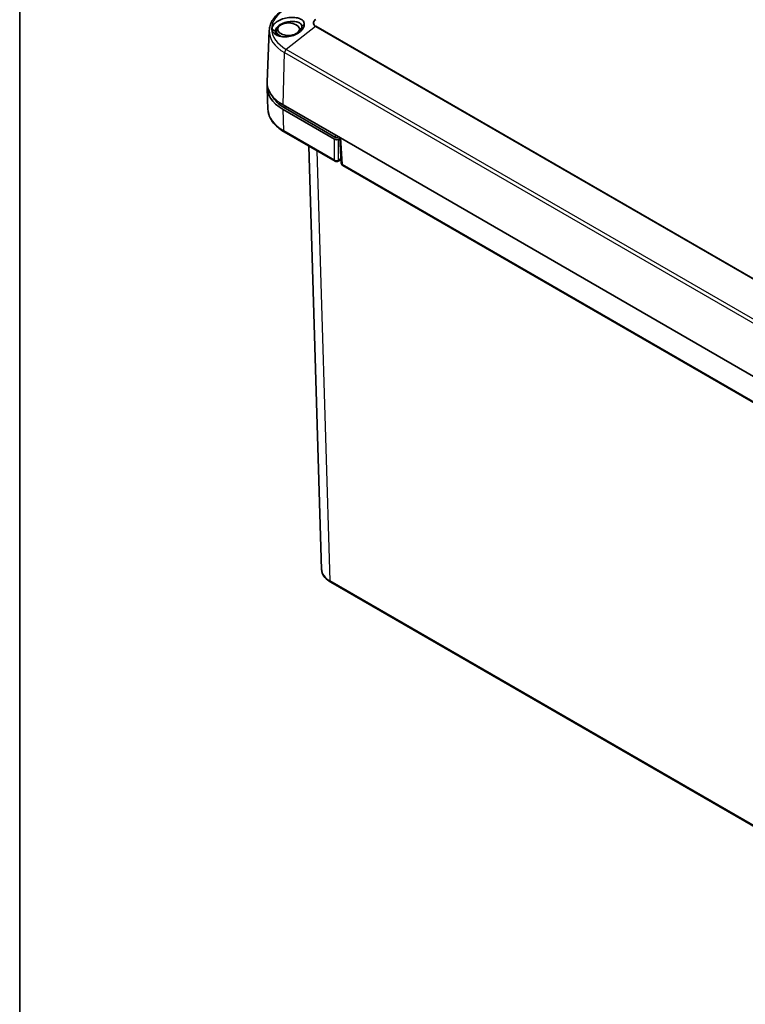
# Model space of a CAD drawing. Units: millimetres. Extents: x 87 to 4789, y 48 to 1734.
# Drawn here: x 87 to 336, y 1146 to 1483 of the extents above; entities that cross this region are included whole.
import ezdxf

# ---------------------------------------------------------------- set-up
doc = ezdxf.new("R2010")
doc.units = ezdxf.units.MM
doc.header["$LTSCALE"] = 6
for name, color, linetype, lineweight in [('Border (ISO)', 7, 'Continuous', 35), ('Visible (ISO)', 7, 'Continuous', 35), ('Visible Narrow (ISO)', 7, 'Continuous', 25)]:
    doc.layers.add(name, color=color, linetype=linetype, lineweight=lineweight)

# ---------------------------------------------------------------- blocks, each defined once
blk = doc.blocks.new('図面枠 tk図枠')
at = {"layer": 'Border (ISO)'}
blk.add_line((14.5, 289), (14.5, 8), dxfattribs=at)

msp = doc.modelspace()

# ---------------------------------------------------------------- linework, layer by layer
at = {"layer": 'Visible (ISO)'}
for p, q in [((176.1504, 1481.3508), (175.7239, 1480.9588)), ((182.4328, 1481.3508), (182.8592, 1480.9588)), ((172.6738, 1479.7769), (171.9222, 1462.2089)), ((175.0815, 1479.7552), (175.0445, 1479.1792)), ((172.2388, 1452.6694), (171.9234, 1460.0418)), ((177.4024, 1454.2954), (197.1302, 1442.9055)), ((195.435, 1443.0684), (178.1107, 1453.0706)), ((177.4036, 1452.6624), (195.0817, 1442.4559)), ((177.8334, 1444.9847), (195.2884, 1434.907)), ((196.1417, 1443.0684), (196.4949, 1443.2723)), ((196.8518, 1443.0663), (197.3837, 1434.2716)), ((398.8133, 1326.4637), (197.1302, 1442.9055)), ((186.2538, 1440.1231), (190.6459, 1294.8474)), ((196.495, 1442.4559), (196.8754, 1442.6755)), ((196.2884, 1434.907), (197.3096, 1435.4966)), ((197.8819, 1433.466), (399.02, 1317.3389)), ((193.78, 1290.4286), (424.9223, 1156.9785))]:
    msp.add_line(p, q, dxfattribs=at)
for centre, start, end in [((195.7884, 1435.7731), 240, 300), ((198.3819, 1434.332), 183.461292, 240)]:
    msp.add_arc(centre, 1, start, end, dxfattribs=at)
for centre, major_axis, ratio, start_param, end_param in [((179.2916, 1479.6651), (-4.213, 0), 0.57735027, 5.72237053, 7.21395079), ((179.2916, 1479.0883), (-4.5, 0), 0.57735027, 5.88349549, 6.22116987), ((179.2916, 1479.6651), (4.213, 0), 0.57735027, 0.11038842, 0.56081478), ((179.2916, 1479.0883), (4.5, 0), 0.57735027, 0.35367667, 0.39968982), ((179.2916, 1479.0883), (-4.25, 0), 0.57735027, 6.24611892, 6.51248944), ((190.6477, 1460.3089), (-18.73, 0), 0.57735027, 6.20803489, 7.06858347), ((190.6465, 1461.9419), (-18.73, 0), 0.57735027, 6.25849008, 7.06858347), ((190.6477, 1460.3089), (-17.73, 0), 0.57735027, 0.28813976, 0.78539816), ((195.7884, 1443.2729), (0.5, 0), 0.5780539, 3.9275998, 5.49717816), ((195.7884, 1442.8649), (-1, 0), 0.5780539, 0.78600715, 2.3555855)]:
    msp.add_ellipse(centre, major_axis=major_axis, ratio=ratio, start_param=start_param, end_param=end_param, dxfattribs=at)
msp.add_ellipse((179.2916, 1480.2117), major_axis=(-3.7094, 0), ratio=0.57735027, dxfattribs=at)
for points, knots in [([(178.1407, 1487.2896), (177.4938, 1486.9162), (176.8918, 1486.5117), (175.7915, 1485.6464), (175.2931, 1485.1854), (174.4137, 1484.2128), (174.0326, 1483.7011), (173.4023, 1482.635), (173.1531, 1482.0806), (172.8013, 1480.9438), (172.6988, 1480.3615), (172.6738, 1479.7769)], [3.141592654, 3.141592654, 3.141592654, 3.141592654, 3.293733242, 3.293733242, 3.44587383, 3.44587383, 3.598014418, 3.598014418, 3.750155006, 3.750155006, 3.902295594, 3.902295594, 3.902295594, 3.902295594]), ([(184.7048, 1481.9102), (184.7048, 1482.0551), (184.6892, 1482.195), (184.6268, 1482.4633), (184.5803, 1482.5915), (184.3916, 1482.9631), (184.1999, 1483.187), (183.634, 1483.6225), (183.2325, 1483.8165), (182.2373, 1484.1226), (181.6338, 1484.2206), (180.2878, 1484.284), (179.5576, 1484.2404), (178.0978, 1484.0004), (177.3854, 1483.8067), (176.0745, 1483.2872), (175.4891, 1482.9669), (174.5563, 1482.2606), (174.2021, 1481.8859), (173.7229, 1481.1054), (173.5987, 1480.7024), (173.5994, 1480.3113)], [0.000001, 0.000001, 0.000001, 0.000001, 0.07529652, 0.07529652, 0.1500232, 0.1500232, 0.30311534, 0.30311534, 0.4913003, 0.4913003, 0.70110222, 0.70110222, 0.92308876, 0.92308876, 1.14480302, 1.14480302, 1.36568962, 1.36568962, 1.57095033, 1.57095033, 1.77522554, 1.77522554, 1.77522554, 1.77522554]), ([(173.5994, 1480.3113), (173.5986, 1479.9206), (173.7227, 1479.5419), (174.2001, 1478.8562), (174.5532, 1478.5518), (175.4825, 1478.0362), (176.0673, 1477.838), (177.3769, 1477.6086), (178.0889, 1477.5799), (179.5494, 1477.7064), (180.2797, 1477.8598), (181.6284, 1478.3261), (182.2332, 1478.6241), (183.1497, 1479.2449), (183.5802, 1479.599), (184.1977, 1480.3568), (184.3911, 1480.6824), (184.5813, 1481.1605), (184.6279, 1481.3164), (184.6895, 1481.6192), (184.7051, 1481.7672), (184.7048, 1481.9102)], [0.000001, 0.000001, 0.000001, 0.000001, 0.20295152, 0.20295152, 0.40685804, 0.40685804, 0.62702885, 0.62702885, 0.84812166, 0.84812166, 1.069325, 1.069325, 1.27876302, 1.27876302, 1.43464024, 1.43464024, 1.54539612, 1.54539612, 1.59967205, 1.59967205, 1.65331961, 1.65331961, 1.65331961, 1.65331961]), ([(183.8791, 1481.1346), (183.8791, 1481.3269), (183.8423, 1481.5052), (183.6964, 1481.8337), (183.5868, 1481.9824), (183.4014, 1482.1543), (183.3557, 1482.1924), (183.1705, 1482.3324), (183.0116, 1482.4237), (182.7406, 1482.5441), (182.6431, 1482.582), (182.438, 1482.6514), (182.3305, 1482.6828), (181.9981, 1482.7663), (181.7609, 1482.8093), (181.3789, 1482.8533), (181.244, 1482.8646), (180.9676, 1482.88), (180.8261, 1482.8839), (180.5381, 1482.8839), (180.3918, 1482.88), (179.9495, 1482.8566), (179.6496, 1482.8255), (179.0482, 1482.7325), (178.7482, 1482.6707), (178.3061, 1482.556), (178.1609, 1482.5144), (177.8749, 1482.4242), (177.7343, 1482.3758), (177.4588, 1482.2725), (177.3241, 1482.2177), (177.0616, 1482.1021), (176.9341, 1482.0415), (176.6871, 1481.9146), (176.5678, 1481.8485), (176.2241, 1481.643), (176.0135, 1481.4964), (175.4873, 1481.066), (175.2225, 1480.7677), (174.9982, 1480.3825), (174.9589, 1480.3053), (174.8238, 1479.9961), (174.7724, 1479.7629), (174.7724, 1479.5357)], [0.000001, 0.000001, 0.000001, 0.000001, 0.09990871, 0.09990871, 0.20115575, 0.20115575, 0.23146941, 0.23146941, 0.31699223, 0.31699223, 0.36114416, 0.36114416, 0.4055232, 0.4055232, 0.49306482, 0.49306482, 0.53894817, 0.53894817, 0.5850823, 0.5850823, 0.63130616, 0.63130616, 0.72321649, 0.72321649, 0.81478814, 0.81478814, 0.86020806, 0.86020806, 0.9054302, 0.9054302, 0.95046746, 0.95046746, 0.99530339, 0.99530339, 1.03996963, 1.03996963, 1.12888663, 1.12888663, 1.28741028, 1.28741028, 1.3268283, 1.3268283, 1.44490246, 1.44490246, 1.44490246, 1.44490246]), ([(182.1441, 1478.6097), (182.1696, 1478.6269), (182.1949, 1478.6443), (182.3317, 1478.7399), (182.4392, 1478.8209), (182.6441, 1478.9873), (182.7416, 1479.0727), (183.0125, 1479.3297), (183.1714, 1479.5064), (183.3567, 1479.7513), (183.4025, 1479.8161), (183.4817, 1479.9363), (183.516, 1479.9917), (183.6029, 1480.1422), (183.6514, 1480.2374), (183.7549, 1480.4724), (183.8018, 1480.6116), (183.8637, 1480.8807), (183.8791, 1481.0098), (183.8791, 1481.1346)], [1.031811069, 1.031811069, 1.031811069, 1.031811069, 1.04178348, 1.04178348, 1.086227734, 1.086227734, 1.1304318, 1.1304318, 1.216130042, 1.216130042, 1.246613618, 1.246613618, 1.27254671, 1.27254671, 1.316949525, 1.316949525, 1.382732965, 1.382732965, 1.447391127, 1.447391127, 1.447391127, 1.447391127]), ([(174.7724, 1479.5357), (174.7724, 1479.384), (174.7952, 1479.2356), (174.8857, 1478.9478), (174.9534, 1478.8089), (175.222, 1478.4117), (175.4862, 1478.1777), (175.8805, 1477.953), (175.9405, 1477.9213), (176.0024, 1477.891)], [0.000001, 0.000001, 0.000001, 0.000001, 0.07871918, 0.07871918, 0.157606469, 0.157606469, 0.316159117, 0.316159117, 0.343493639, 0.343493639, 0.343493639, 0.343493639]), ([(172.2388, 1452.6694), (172.2644, 1452.072), (172.3691, 1451.4769), (172.7287, 1450.315), (172.9834, 1449.7481), (173.628, 1448.6579), (174.0179, 1448.1344), (174.9178, 1447.1391), (175.4279, 1446.6673), (176.5544, 1445.7813), (177.1708, 1445.3672), (177.8334, 1444.9847)], [3.95168604, 3.95168604, 3.95168604, 3.95168604, 4.103826628, 4.103826628, 4.255967216, 4.255967216, 4.408107804, 4.408107804, 4.560248392, 4.560248392, 4.71238898, 4.71238898, 4.71238898, 4.71238898]), ([(193.78, 1290.4286), (192.9753, 1290.8932), (192.2827, 1291.4537), (191.2507, 1292.6953), (190.8902, 1293.3949), (190.6832, 1294.3598), (190.6533, 1294.6035), (190.646, 1294.8474)], [0, 0, 0, 0, 0.329843236, 0.329843236, 0.65204721, 0.65204721, 0.758727433, 0.758727433, 0.758727433, 0.758727433])]:
    msp.add_open_spline(points, degree=3, knots=knots, dxfattribs=at)
at = {"layer": 'Visible Narrow (ISO)'}
for p, q in [((173.5994, 1480.3113), (174.7724, 1479.5357)), ((188.5654, 1481.1403), (178.5179, 1473.2937)), ((184.7048, 1481.9102), (183.8791, 1481.1346)), ((188.5654, 1481.1403), (429.7041, 1341.9188)), ((429.8269, 1342.0021), (188.6882, 1481.2236)), ((177.4024, 1454.2954), (177.934, 1472.181)), ((177.934, 1472.181), (419.0728, 1332.9595)), ((419.6567, 1334.0722), (178.5179, 1473.2937)), ((178.1107, 1453.0706), (178.1345, 1453.8727)), ((177.6267, 1445.4142), (177.4036, 1452.6624)), ((177.6267, 1445.4142), (195.0817, 1435.3366)), ((195.435, 1443.0684), (195.435, 1443.8842)), ((196.1417, 1443.0684), (196.1417, 1443.4762)), ((197.1302, 1442.9055), (197.6752, 1433.8955)), ((195.0817, 1435.3366), (195.0817, 1442.4559)), ((196.495, 1435.3366), (196.495, 1442.4559)), ((193.573, 1290.8722), (189.1105, 1438.4738)), ((197.2915, 1435.7964), (196.495, 1435.3366)), ((197.6752, 1433.8955), (398.8133, 1317.7684)), ((424.7153, 1157.4221), (193.573, 1290.8722))]:
    msp.add_line(p, q, dxfattribs=at)
for centre, major_axis, ratio, start_param, end_param in [((190.6465, 1480.2961), (-17.1524, 0), 0.57735027, 5.49778714, 7.06858347), ((190.6465, 1482.3419), (-2.9431, 0), 0.57735027, 5.49778714, 7.06858347), ((190.6465, 1482.3543), (-2.7695, 0), 0.57735027, 5.49778714, 7.06858347), ((188.6882, 1480.4071), (-0.5, -0.866), 0.57735027, 3.92699082, 4.10152374), ((190.6465, 1479.5205), (-17.9782, 0), 0.57735027, 6.25849008, 7.06858347), ((178.6407, 1472.5605), (0.5, 0.866), 0.57735027, 0.95993109, 2.32128791), ((190.6477, 1452.9319), (-18.4145, 0), 0.57735027, 0.02469522, 0.78539816), ((178.3334, 1445.8507), (-0.5, -0.866), 0.57735027, 5.53269373, 6.28318531), ((195.7884, 1435.7731), (-0.5, -0.866), 0.57735027, 5.53269373, 6.28318531), ((195.7884, 1435.7731), (-1, 0), 0.61692145, 0.78600715, 2.3555855), ((195.7884, 1435.7731), (0.5, -0.866), 0.57735027, 0, 0.75049158), ((198.3819, 1434.332), (-0.9982, -0.0604), 0.5766475, 0, 0.74992505), ((198.3819, 1434.332), (-0.5, -0.866), 0.57735027, 5.53269373, 6.28318531), ((200.6469, 1294.9683), (10.0024, 0.0302), 0.57720608, 3.15729695, 3.92509484), ((194.28, 1291.2946), (-0.5, -0.866), 0.57735027, 5.51524044, 6.28318531)]:
    msp.add_ellipse(centre, major_axis=major_axis, ratio=ratio, start_param=start_param, end_param=end_param, dxfattribs=at)

# ---------------------------------------------------------------- block references
at = {"xscale": 6, "yscale": 6, "zscale": 6}
msp.add_blockref('図面枠 tk図枠', (0, 0), dxfattribs=at)

doc.saveas('drawing.dxf')
